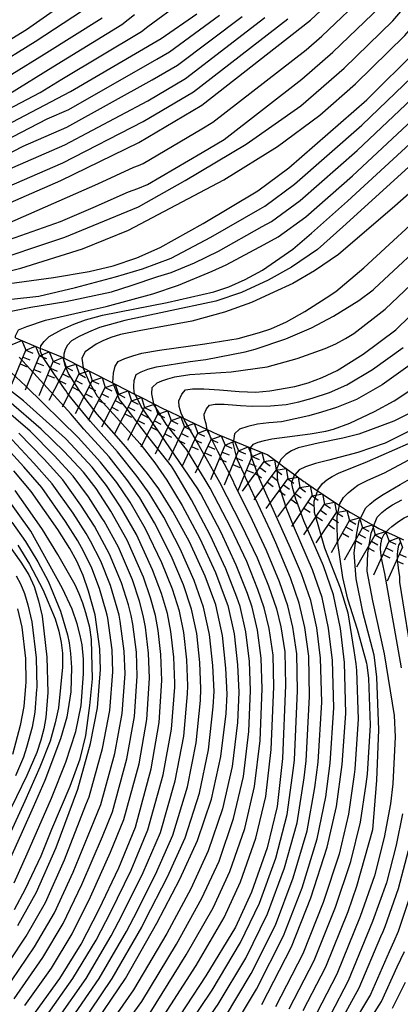
# Model space of a CAD drawing. Extents: x -12000 to -10000, y 82500 to 84000.
# Drawn here: x -11732 to -11667, y 83495 to 83662 of the extents above; entities that cross this region are included whole.
import ezdxf

# ---------------------------------------------------------------- set-up
doc = ezdxf.new("R2010")
doc.units = 0
for name, color, linetype in [('7101000', 2, 'Continuous'), ('7101001', 8, 'Continuous'), ('7102000', 6, 'Continuous'), ('7102001', 8, 'Continuous'), ('7105001', 2, 'Continuous'), ('7106001', 2, 'Continuous'), ('7211111', 8, 'Continuous'), ('7211990', 6, 'Continuous')]:
    doc.layers.add(name, color=color, linetype=linetype)

msp = doc.modelspace()

# ---------------------------------------------------------------- linework, layer by layer
at = {"layer": '7101000', "flags": 128}
for points in [[(-11791.02, 83588.39), (-11791.14, 83588.32), (-11795.34, 83586.27), (-11796.25, 83585.93), (-11796.88, 83585.93), (-11797.16, 83586.27), (-11797.05, 83586.67), (-11796.25, 83588.03), (-11794.95, 83589.75), (-11793.13, 83591.83), (-11788.93, 83595.97), (-11779.6, 83604.12), (-11769.39, 83611.58), (-11755.41, 83620.27), (-11753.65, 83621.36), (-11743.05, 83626.47), (-11724.61, 83634.5), (-11711.34, 83640.96), (-11700.65, 83647.29), (-11682.18, 83661.69), (-11674.42, 83668.97)], [(-11639.28, 83665.3), (-11641.45, 83661.17), (-11644.37, 83656.87), (-11646.37, 83654.33), (-11649.38, 83651.17), (-11653.39, 83647.37), (-11661.17, 83640.73), (-11676.69, 83626.65), (-11680.99, 83622.77), (-11685.37, 83619.77), (-11689.34, 83617.58), (-11693.89, 83615.47), (-11698.26, 83614.01), (-11706.8, 83612.2), (-11713.69, 83610.74), (-11717.99, 83609.53), (-11719.88, 83608.77), (-11721.48, 83608.01), (-11722.78, 83607.26), (-11723.43, 83606.55), (-11723.86, 83605.8), (-11724.07, 83604.99), (-11724.07, 83604.37)], [(-11669.28, 83574.86), (-11668.85, 83575.32), (-11668.34, 83575.76), (-11667.19, 83576.63), (-11666.25, 83577.21), (-11664.08, 83578.19), (-11657.82, 83580.53), (-11652.65, 83583.19), (-11644.54, 83588.05), (-11640.29, 83591.15), (-11637.9, 83593.05), (-11635.4, 83595.39), (-11631.72, 83599.04), (-11617.85, 83615.25), (-11611.42, 83624.22), (-11607.6, 83631.08), (-11604.88, 83636.78), (-11602.61, 83642.76), (-11601.16, 83647.56), (-11599.44, 83655.26), (-11597.89, 83665.72)], [(-11858.89, 83514.75), (-11840.86, 83545.35), (-11834.05, 83557.04), (-11825.63, 83571.52), (-11812.4, 83592.77), (-11803.37, 83605.34), (-11796.81, 83613.75), (-11791.43, 83619.38), (-11786.32, 83624.6), (-11781.02, 83629.22), (-11775.52, 83633.26), (-11763.29, 83640.86), (-11748.82, 83648.84), (-11730.45, 83660.14), (-11724.22, 83664.45)], [(-11854.63, 83496.03), (-11852.86, 83501.03), (-11847.23, 83515.9), (-11843.36, 83524.19), (-11839.37, 83531.35), (-11834.32, 83540.28), (-11825.14, 83555.13), (-11817.03, 83569.33), (-11807.97, 83584.29), (-11801.39, 83593.56), (-11793.38, 83603.59), (-11786.21, 83611.69), (-11783.39, 83614.59), (-11777.97, 83618.86), (-11769.96, 83624.52), (-11754.92, 83632.86), (-11722.92, 83649.57), (-11707.52, 83658.61), (-11701.48, 83662.78)], [(-11754, 83608.27), (-11754.2, 83608.5), (-11753.89, 83609.39), (-11753.44, 83610.24), (-11752.87, 83611.06), (-11751.74, 83611.76), (-11751.62, 83611.81), (-11749.65, 83612.67), (-11746.61, 83613.81), (-11740.35, 83615.52), (-11733.34, 83617.03), (-11725.82, 83618), (-11719.75, 83619.05), (-11715.7, 83619.99), (-11711.69, 83621.35), (-11707.7, 83623.12), (-11700.4, 83627.2), (-11691.09, 83632.72), (-11685.87, 83636.61), (-11672.59, 83648.17), (-11664.03, 83656.64), (-11658.25, 83663.37)], [(-11612.17, 83663.6), (-11613.95, 83657.15), (-11616.63, 83649.86), (-11619.86, 83642.91), (-11623.85, 83635.57), (-11628.24, 83628.65), (-11632.85, 83622.57), (-11650.36, 83603.78), (-11655.86, 83598.71), (-11661.55, 83594.28), (-11665.17, 83592.07), (-11669.45, 83589.93), (-11674.1, 83588.3), (-11679.06, 83587.02), (-11681.33, 83586.43), (-11683, 83585.89), (-11684.09, 83585.4), (-11684.85, 83584.56)], [(-11703.77, 83594.14), (-11704.14, 83595), (-11704.46, 83596.13), (-11704.52, 83597.08), (-11704.05, 83598.21), (-11703.39, 83598.96), (-11702.19, 83599.15), (-11700.28, 83599.15), (-11697.64, 83598.96), (-11694.31, 83598.65), (-11691.45, 83598.58), (-11689.06, 83598.77), (-11684.82, 83599.52), (-11682.56, 83600.15), (-11680.17, 83601.06), (-11677.65, 83602.26), (-11673.22, 83604.99), (-11667.66, 83609.13), (-11660.58, 83616.03)]]:
    msp.add_lwpolyline(points, dxfattribs=at)
at = {"layer": '7101001', "flags": 128}
for points in [[(-11719.64, 83490.1), (-11713.62, 83499.06), (-11708.27, 83508.46), (-11704.38, 83515.92), (-11701.36, 83522.46), (-11699.01, 83529.51), (-11697.38, 83536.72), (-11696.49, 83544.01), (-11696.33, 83547.31), (-11696.55, 83551.73), (-11697.14, 83557.28), (-11698.27, 83562.46), (-11700.06, 83567.32), (-11702.73, 83573.16), (-11705.55, 83578.31), (-11707.93, 83582.18), (-11709.88, 83584.77), (-11713.53, 83589.31), (-11718.4, 83594.85), (-11720.28, 83597.29), (-11721.32, 83598.66), (-11721.49, 83598.92), (-11723.26, 83601.75), (-11723.8, 83602.93), (-11724.07, 83604.02), (-11724.07, 83604.13), (-11724.07, 83604.37)], [(-11728.88, 83493.34), (-11724.77, 83499.03), (-11721.16, 83504.85), (-11718.06, 83510.81), (-11714.74, 83517.82), (-11711.89, 83524.74), (-11709.23, 83534.63), (-11707.9, 83542.5), (-11707.42, 83549.64), (-11707.61, 83554.06), (-11708.05, 83558.14), (-11708.52, 83560.64), (-11709.35, 83563.66), (-11710.55, 83567.19), (-11713.3, 83573.45), (-11716.09, 83578.35), (-11718.56, 83582.19), (-11720.71, 83584.97), (-11724.03, 83588.48), (-11727.92, 83592.27), (-11733.42, 83597.01)], [(-11703.77, 83594.14), (-11703.65, 83593.86), (-11703.58, 83593.69), (-11701.21, 83589.62), (-11701.14, 83589.5), (-11700.86, 83589.01), (-11699.69, 83586.91), (-11697.65, 83583.29), (-11693.88, 83576.01), (-11691.24, 83570.45), (-11689.29, 83565.72), (-11687.94, 83561.81), (-11687.19, 83558.74), (-11686.53, 83554.5), (-11686.43, 83548.85), (-11686.91, 83536.38), (-11687.85, 83528.26), (-11689.55, 83521.2), (-11692.2, 83513.73), (-11694.93, 83507.79), (-11699.94, 83499.48), (-11706.63, 83489.31)], [(-11731.89, 83508.03), (-11728.7, 83513.72), (-11725.41, 83521.26), (-11721.71, 83531.17), (-11719.56, 83538.94), (-11718.37, 83545.01), (-11717.85, 83551.49), (-11717.97, 83555.01), (-11718.76, 83560.75), (-11719.9, 83564.78), (-11720.81, 83567.47), (-11721.87, 83569.9), (-11723.08, 83572.05), (-11725.12, 83575.23), (-11729.61, 83581.71), (-11732.56, 83585.23)], [(-11690.45, 83494.61), (-11685.41, 83504.4), (-11682.1, 83512.74), (-11679.32, 83521.34), (-11677.73, 83528.23), (-11676.8, 83535.37), (-11676.13, 83544.05), (-11676.39, 83552.66), (-11677.06, 83558.48), (-11678.25, 83564.17), (-11679.95, 83569.07), (-11683.28, 83576.75), (-11684.51, 83580), (-11684.63, 83580.4), (-11685.19, 83582.2), (-11685.23, 83582.48), (-11685.31, 83583.06), (-11685.34, 83583.33), (-11685.19, 83583.74), (-11685.07, 83584.05), (-11684.9, 83584.51), (-11684.85, 83584.56)], [(-11669.28, 83574.86), (-11669.64, 83574.45), (-11669.69, 83574.41), (-11670.09, 83573.62), (-11670.22, 83572.98), (-11670.24, 83572.85), (-11670.31, 83572), (-11670.24, 83571.37), (-11670.14, 83570.47), (-11669.97, 83569.62), (-11669.58, 83567.77), (-11666.76, 83551.77)], [(-11666.52, 83527.02), (-11667.6, 83521.69), (-11669.27, 83515.29), (-11671.6, 83508.75), (-11675.76, 83498.66), (-11678.78, 83492.87)]]:
    msp.add_lwpolyline(points, dxfattribs=at)
at = {"layer": '7102000', "flags": 128}
for points in [[(-11764.15, 83606.15), (-11764.47, 83606.25), (-11764.63, 83606.95), (-11764.47, 83607.57), (-11763.44, 83608.65), (-11761.89, 83609.92), (-11759.82, 83611.36), (-11755.08, 83614.08), (-11748.64, 83616.73), (-11737.85, 83620.22), (-11723.89, 83624.87), (-11711.37, 83630.01), (-11703.46, 83634.51), (-11693.12, 83640.65), (-11683.79, 83647.17), (-11676.43, 83653.58), (-11668.19, 83661.57), (-11663.12, 83667.55)], [(-11677.25, 83579.34), (-11677.19, 83579.63), (-11676.53, 83580.69), (-11675.78, 83581.45), (-11674.86, 83582.23), (-11674.14, 83582.77), (-11672.39, 83583.65), (-11669.61, 83584.86), (-11659.75, 83590.11), (-11651.71, 83594.94), (-11649.91, 83596.15), (-11645.31, 83599.91), (-11642.51, 83602.74), (-11634.87, 83610.77), (-11633.87, 83611.7), (-11632.4, 83613.16), (-11624.09, 83623.29), (-11618.87, 83631.03), (-11614.96, 83638.18), (-11611.93, 83644.63), (-11611.02, 83647.02), (-11608.83, 83653.32), (-11607.07, 83660.27), (-11605.84, 83667.75)], [(-11673.68, 83577.19), (-11672.73, 83578.94), (-11672.09, 83579.58), (-11671.12, 83580.34), (-11669.83, 83581.22), (-11666.9, 83582.92), (-11665.32, 83583.8), (-11662.67, 83585.1), (-11657.9, 83586.97), (-11655.8, 83587.89), (-11652.03, 83589.77), (-11649.87, 83591), (-11645.95, 83593.68), (-11640.65, 83598.32), (-11631.2, 83608.42), (-11625.58, 83615.28), (-11619.22, 83624.06), (-11615.89, 83629.66), (-11612.5, 83635.81), (-11609.58, 83642.02), (-11608.22, 83645.6), (-11606.28, 83651.4), (-11604.53, 83658.6), (-11603.19, 83667.07)], [(-11780.87, 83596.62), (-11784.82, 83594.74), (-11785.88, 83594.35), (-11786.55, 83594.24), (-11786.86, 83594.32), (-11786.92, 83594.58), (-11786.92, 83594.88), (-11786.41, 83595.61), (-11783.99, 83598.03), (-11773.01, 83606.47), (-11764.01, 83612.91), (-11757.81, 83616.94), (-11756.89, 83617.41), (-11747.94, 83621.39), (-11737.54, 83625.5), (-11718.32, 83633.9), (-11712.21, 83636.77), (-11711.41, 83637.04), (-11710.61, 83637.39), (-11700.6, 83643.27), (-11698.74, 83644.38), (-11682.92, 83656.67), (-11680.26, 83658.98), (-11672.34, 83666.5)], [(-11757.71, 83607.69), (-11758.12, 83607.88), (-11758.66, 83608.58), (-11758.58, 83608.77), (-11758.13, 83609.62), (-11757.56, 83610.45), (-11756.89, 83611.26), (-11756, 83612.03), (-11754.47, 83612.99), (-11753.01, 83613.76), (-11750.52, 83614.68), (-11747.01, 83615.76), (-11739.81, 83617.49), (-11731.37, 83619.63), (-11720.89, 83622.9), (-11713.11, 83626.05), (-11696.89, 83634.62), (-11687.76, 83640.27), (-11680.59, 83645.58), (-11674.51, 83650.87), (-11666.11, 83659.1), (-11660.68, 83665.46)], [(-11619.64, 83666.07), (-11621.66, 83659.88), (-11624.26, 83653.56), (-11627.71, 83647.22), (-11629.3, 83644.28), (-11634.22, 83637.05), (-11641.73, 83627.76), (-11656.49, 83611.13), (-11658.69, 83609.1), (-11665.22, 83603.19), (-11670, 83599.82), (-11674.37, 83597.32), (-11677.74, 83595.96), (-11680.3, 83595.17), (-11682.47, 83594.52), (-11687.08, 83593.54), (-11689.25, 83593.35), (-11691.16, 83593.13), (-11692.82, 83592.76), (-11694.23, 83592.26), (-11695.07, 83591.5), (-11695.26, 83590.3)], [(-11855.41, 83501.23), (-11849.56, 83515.67), (-11842.86, 83528.42), (-11839.67, 83534.15), (-11835.63, 83541.29), (-11826.92, 83555.51), (-11818.75, 83569.77), (-11808.86, 83585.98), (-11801.79, 83595.92), (-11794.06, 83605.62), (-11787.25, 83613.23), (-11783.98, 83616.59), (-11778.58, 83620.93), (-11771.07, 83626.27), (-11756.59, 83634.46), (-11728.1, 83649.42), (-11724.42, 83651.68), (-11710.86, 83659.78), (-11709.79, 83660.63), (-11704.06, 83664.82)], [(-11774.61, 83601.56), (-11774.86, 83601.61), (-11775.32, 83602.07), (-11775.17, 83602.69), (-11774.51, 83603.41), (-11773.62, 83604.2), (-11772.48, 83605.07), (-11770.05, 83606.56), (-11762.83, 83611.18), (-11750.97, 83617.75), (-11743.21, 83620.85), (-11735.29, 83623.8), (-11724.66, 83627.52), (-11719.11, 83629.9), (-11713.08, 83632.57), (-11711.48, 83633.12), (-11709.88, 83633.82), (-11700.55, 83639.25), (-11696.82, 83641.46), (-11683.65, 83651.66), (-11678.34, 83656.28), (-11670.26, 83664.03)], [(-11748.84, 83609.17), (-11748.95, 83609.31), (-11748.8, 83610.01), (-11748.18, 83611.01), (-11747.39, 83611.53), (-11746.34, 83612.03), (-11745.03, 83612.51), (-11742.3, 83613.18), (-11738.59, 83613.87), (-11732.98, 83614.37), (-11728.34, 83614.83), (-11722.08, 83616.3), (-11715.3, 83618.14), (-11710.71, 83619.52), (-11705.82, 83621.3), (-11699.1, 83624.85), (-11690.74, 83629.69), (-11689.94, 83630.13), (-11684.9, 83633.84), (-11673.41, 83643.87), (-11663.46, 83653.46), (-11657.27, 83660.17), (-11656.47, 83660.93), (-11653.33, 83664.97)], [(-11732.29, 83607.76), (-11732.28, 83608.13), (-11731.78, 83609.13), (-11730.37, 83609.72), (-11727.17, 83610.79), (-11720.98, 83612.2), (-11716.91, 83613.08), (-11708.93, 83615.25), (-11704.57, 83616.7), (-11698.85, 83619.1), (-11696.49, 83620.16), (-11690.04, 83623.64), (-11687.66, 83624.95), (-11682.94, 83628.3), (-11675.05, 83635.26), (-11662.32, 83647.09), (-11655.33, 83653.77), (-11652.92, 83656.05), (-11649.85, 83659.65), (-11648.65, 83661.18), (-11645.91, 83665.28)], [(-11636.78, 83664.58), (-11639.03, 83660.14), (-11642.08, 83655.52), (-11643.68, 83653.48), (-11647.14, 83649.46), (-11652.24, 83644.14), (-11656.35, 83640.25), (-11667.82, 83630.12), (-11677.41, 83621.94), (-11681.48, 83619.17), (-11685.14, 83617.03), (-11688.4, 83615.51), (-11692.16, 83613.77), (-11696.8, 83612.14), (-11702.34, 83610.62), (-11711.29, 83608.98), (-11714.46, 83608.36), (-11716.08, 83607.85), (-11717.46, 83607.3), (-11718.59, 83606.7), (-11720.47, 83605.43), (-11721, 83604.36), (-11720.81, 83602.71)], [(-11614.66, 83664.43), (-11616.52, 83658.06), (-11619.18, 83651.1), (-11622.48, 83644.35), (-11625.13, 83639.47), (-11627.03, 83635.38), (-11628.59, 83632.75), (-11634.09, 83625.1), (-11640.25, 83617.97), (-11652.82, 83604.39), (-11659.64, 83598.65), (-11662.48, 83596.68), (-11665.27, 83595.01), (-11668.01, 83593.65), (-11673.96, 83591.46), (-11676.65, 83590.78), (-11680.84, 83589.91), (-11684.28, 83589.14), (-11685.4, 83588.63), (-11686.38, 83587.96), (-11687.23, 83587.12), (-11687.49, 83586.49)], [(-11860.52, 83501.63), (-11854.23, 83515.21), (-11841.86, 83536.89), (-11840.27, 83539.75), (-11838.24, 83543.32), (-11830.48, 83556.27), (-11822.19, 83570.65), (-11810.63, 83589.37), (-11802.58, 83600.63), (-11795.44, 83609.69), (-11789.34, 83616.31), (-11785.15, 83620.59), (-11779.8, 83625.08), (-11773.3, 83629.76), (-11759.94, 83637.66), (-11738.46, 83649.13), (-11727.44, 83655.91), (-11717.54, 83662.12)], [(-11857.97, 83501.43), (-11851.89, 83515.44), (-11842.36, 83532.66), (-11839.97, 83536.95), (-11836.94, 83542.31), (-11828.7, 83555.89), (-11820.47, 83570.21), (-11809.74, 83587.68), (-11802.19, 83598.27), (-11794.75, 83607.65), (-11788.3, 83614.77), (-11784.56, 83618.59), (-11779.19, 83623.01), (-11772.18, 83628.01), (-11758.27, 83636.06), (-11733.28, 83649.28), (-11725.93, 83653.8), (-11714.2, 83660.95), (-11712.06, 83662.66)], [(-11720.88, 83663.29), (-11728.94, 83658.03), (-11743.64, 83648.99), (-11761.62, 83639.26), (-11774.41, 83631.51), (-11780.41, 83627.15), (-11785.74, 83622.59), (-11790.38, 83617.85), (-11796.12, 83611.72), (-11802.98, 83602.99), (-11811.51, 83591.07), (-11823.91, 83571.08), (-11832.27, 83556.66), (-11839.55, 83544.34), (-11840.56, 83542.55), (-11841.36, 83541.12), (-11856.56, 83514.98)], [(-11803.25, 83578.39), (-11803.98, 83578.6), (-11804.45, 83579.19), (-11804.62, 83580.12), (-11804.35, 83581.13), (-11802.87, 83583.73), (-11800.19, 83587.93), (-11799.24, 83589.16), (-11798.31, 83590.24), (-11794.32, 83595.29), (-11793.23, 83596.54), (-11790.71, 83599.02), (-11782.25, 83607.15), (-11774.99, 83612.78), (-11772.82, 83614.49), (-11761.23, 83621.97), (-11754.16, 83625.96), (-11735, 83635.71), (-11723.93, 83640.53), (-11709.81, 83648.02), (-11703.4, 83651.82), (-11689.9, 83662.13)], [(-11754.67, 83630.56), (-11726.94, 83644.95), (-11723.25, 83646.56), (-11708.29, 83655.08), (-11706.15, 83656.35), (-11697.62, 83662.56)], [(-11754.41, 83628.26), (-11730.97, 83640.33), (-11723.59, 83643.54), (-11709.05, 83651.55), (-11704.77, 83654.08), (-11693.76, 83662.35)], [(-11739.93, 83609.52), (-11739.76, 83609.91), (-11739.32, 83610.38), (-11738.34, 83610.82), (-11736.56, 83611.49), (-11735.29, 83611.84), (-11729.7, 83612.97), (-11723.75, 83613.93), (-11715.98, 83615.62), (-11712.61, 83616.64), (-11708.09, 83618.2), (-11705.86, 83618.88), (-11701.88, 83620.49), (-11697.79, 83622.51), (-11690.39, 83626.66), (-11688.8, 83627.54), (-11683.92, 83631.07), (-11674.23, 83639.56), (-11662.89, 83650.27), (-11656.3, 83656.97), (-11654.7, 83658.49), (-11651.59, 83662.31)], [(-11728.03, 83606), (-11728.01, 83606.42), (-11727.44, 83607.17), (-11726.58, 83608.03), (-11724.42, 83609.21), (-11722.36, 83610.13), (-11720.4, 83610.85), (-11718.54, 83611.37), (-11717.49, 83611.66), (-11706.51, 83613.76), (-11698.6, 83615.57), (-11696.06, 83616.46), (-11693.28, 83617.69), (-11690.29, 83619.25), (-11685.18, 83622.83), (-11681.97, 83625.53), (-11675.87, 83630.96), (-11661.75, 83643.91), (-11654.36, 83650.57), (-11651.15, 83653.61), (-11648.11, 83656.99), (-11646.51, 83659.02), (-11643.68, 83663.22)], [(-11708.78, 83596.57), (-11709.13, 83598.29), (-11709.05, 83599.33), (-11708.24, 83600.14), (-11707.45, 83600.51), (-11706.43, 83600.84), (-11705.2, 83601.16), (-11702.68, 83601.55), (-11695.65, 83601.99), (-11689.5, 83602.88), (-11684.44, 83604.3), (-11679.68, 83605.97), (-11677.83, 83606.79), (-11676.19, 83607.65), (-11674.78, 83608.54), (-11669.47, 83612.64), (-11660.7, 83620.97), (-11648.8, 83634.44), (-11640.45, 83644.35), (-11635.62, 83650.94), (-11635.22, 83651.44), (-11631.77, 83657.05), (-11629.29, 83662.42)], [(-11739.03, 83631.09), (-11724.27, 83637.51), (-11710.57, 83644.49), (-11702.02, 83649.56), (-11686.04, 83661.91)], [(-11680.96, 83581.84), (-11680.91, 83582), (-11680.15, 83583.06), (-11679.38, 83583.68), (-11678.47, 83584.26), (-11677.42, 83584.8), (-11672.5, 83586.77), (-11663.17, 83590.87), (-11657.41, 83594.27), (-11652.89, 83597.55), (-11649.19, 83600.63), (-11648.34, 83601.25), (-11633.86, 83616.67), (-11633.36, 83617.14), (-11632.62, 83617.87), (-11626.16, 83625.97), (-11621.36, 83633.3), (-11617.41, 83640.55), (-11614.28, 83647.25), (-11613.83, 83648.44), (-11611.39, 83655.24), (-11609.62, 83661.93)], [(-11715.68, 83600.09), (-11715.73, 83600.23), (-11715.63, 83601.81), (-11715.33, 83602.99), (-11714.84, 83603.78), (-11713.72, 83604.27), (-11712.38, 83604.74), (-11710.82, 83605.16), (-11707.8, 83605.71), (-11700.1, 83606.74), (-11694.46, 83607.68), (-11690.82, 83608.67), (-11688.92, 83609.33), (-11686.25, 83610.52), (-11683.11, 83612.27), (-11679.51, 83614.59), (-11677.88, 83615.65), (-11673.08, 83619.65), (-11660.94, 83630.85)], [(-11711.93, 83598.18), (-11712.1, 83598.52), (-11712.2, 83599.55), (-11712.1, 83600.56), (-11711.8, 83601.55), (-11710.96, 83602.04), (-11709.8, 83602.49), (-11708.32, 83602.88), (-11702.62, 83603.77), (-11699.93, 83604.12), (-11693.27, 83605.42), (-11691.55, 83605.85), (-11686.35, 83607.63), (-11682, 83609.49), (-11678.24, 83611.44), (-11673.93, 83614.13), (-11671.53, 83615.94), (-11671.27, 83616.14), (-11660.82, 83625.91)], [(-11699.72, 83592.24), (-11699.91, 83593.18), (-11700.17, 83594.09), (-11700.22, 83594.84), (-11699.84, 83595.74), (-11699.31, 83596.35), (-11698.36, 83596.5), (-11696.82, 83596.5), (-11694.71, 83596.35), (-11694.06, 83596.28), (-11692.1, 83596.17), (-11688.96, 83596.25), (-11686.3, 83596.49), (-11684.12, 83596.91), (-11681.86, 83597.53), (-11678.96, 83598.51), (-11676.01, 83599.79), (-11671.61, 83602.4), (-11666.44, 83606.16)], [(-11692.37, 83589.11), (-11692.37, 83589.14), (-11691.87, 83589.73), (-11691.04, 83590.07), (-11689.99, 83590.38), (-11688.72, 83590.66), (-11686.13, 83590.99), (-11682.2, 83591.5), (-11679.56, 83591.94), (-11678.23, 83592.3), (-11675.5, 83593.3), (-11671.27, 83595.27), (-11667.92, 83597.08), (-11665.44, 83598.73)], [(-11671.39, 83575.91), (-11670.82, 83577.34), (-11670.03, 83578.13), (-11669.17, 83578.83), (-11668.23, 83579.44), (-11666.62, 83580.3)]]:
    msp.add_lwpolyline(points, dxfattribs=at)
at = {"layer": '7102001', "flags": 128}
for points in [[(-11721.49, 83490.75), (-11715.85, 83499.06), (-11710.85, 83507.74), (-11710.23, 83508.93), (-11706.45, 83516.3), (-11703.47, 83522.91), (-11701.05, 83530.53), (-11699.49, 83537.88), (-11698.68, 83545.14), (-11698.55, 83547.78), (-11698.76, 83552.2), (-11699.32, 83557.45), (-11700.32, 83562.1), (-11701.92, 83566.59), (-11704.3, 83571.97), (-11707.1, 83577.33), (-11709.56, 83581.41), (-11711.61, 83584.25), (-11714.96, 83588.44), (-11719.53, 83593.57), (-11722.64, 83597.38), (-11723.49, 83598.47), (-11723.75, 83598.84), (-11723.94, 83599.11), (-11725.48, 83601.34), (-11725.64, 83601.57), (-11727.72, 83604.59), (-11728.05, 83605.49), (-11728.03, 83605.94), (-11728.03, 83606)], [(-11723.34, 83491.4), (-11718.08, 83499.05), (-11713.43, 83507.02), (-11712.19, 83509.4), (-11708.52, 83516.68), (-11705.57, 83523.37), (-11703.09, 83531.56), (-11701.59, 83539.03), (-11700.86, 83546.26), (-11700.77, 83548.24), (-11700.97, 83552.66), (-11701.5, 83557.62), (-11702.37, 83561.73), (-11703.77, 83565.86), (-11705.86, 83570.77), (-11708.65, 83576.36), (-11711.19, 83580.65), (-11713.35, 83583.74), (-11716.4, 83587.57), (-11720.66, 83592.3), (-11722.89, 83594.87), (-11728.63, 83601.19), (-11729.8, 83602.48), (-11731.65, 83604.52)], [(-11725.19, 83492.04), (-11720.31, 83499.04), (-11716.01, 83506.3), (-11714.14, 83509.87), (-11710.59, 83517.06), (-11707.68, 83523.83), (-11705.14, 83532.58), (-11703.69, 83540.19), (-11703.05, 83547.39), (-11702.98, 83548.71), (-11703.18, 83553.13), (-11703.69, 83557.8), (-11704.42, 83561.37), (-11705.63, 83565.12), (-11707.42, 83569.58), (-11710.2, 83575.39), (-11712.83, 83579.88), (-11715.09, 83583.22), (-11717.84, 83586.71), (-11721.62, 83590.85), (-11730.53, 83599.6), (-11733.94, 83602.74)], [(-11720.81, 83602.71), (-11720.8, 83602.62), (-11720.64, 83602.25), (-11719.8, 83600.28), (-11719.61, 83599.95), (-11718.39, 83597.86), (-11717.39, 83596.77), (-11715.68, 83594.9), (-11715.58, 83594.78), (-11711.19, 83589.86), (-11708.62, 83586.55), (-11706.57, 83583.64), (-11703.97, 83579.3), (-11700.96, 83573.73), (-11698.29, 83567.95), (-11696.48, 83563.11), (-11696.21, 83562.33), (-11695.15, 83557.57), (-11694.54, 83552.28), (-11694.35, 83547.62), (-11694.58, 83542.49), (-11695.48, 83535.03), (-11697.12, 83527.85), (-11699.53, 83520.71), (-11702.49, 83514.29), (-11706.6, 83506.67), (-11712.23, 83497.11), (-11719.08, 83487.3)], [(-11727.03, 83492.69), (-11722.54, 83499.04), (-11718.58, 83505.57), (-11716.1, 83510.34), (-11712.66, 83517.44), (-11709.78, 83524.28), (-11707.18, 83533.61), (-11705.79, 83541.34), (-11705.24, 83548.51), (-11705.2, 83549.17), (-11705.4, 83553.59), (-11705.87, 83557.97), (-11706.47, 83561), (-11707.49, 83564.39), (-11708.99, 83568.39), (-11711.75, 83574.42), (-11714.46, 83579.12), (-11716.83, 83582.71), (-11719.27, 83585.84), (-11722.91, 83589.75), (-11723.82, 83590.69), (-11730.93, 83597.1), (-11734.49, 83599.89)], [(-11718.51, 83484.51), (-11710.83, 83495.16), (-11704.94, 83504.87), (-11700.6, 83512.67), (-11697.69, 83518.97), (-11695.22, 83526.18), (-11693.57, 83533.34), (-11692.66, 83540.96), (-11692.37, 83547.92), (-11692.54, 83552.84), (-11693.16, 83557.86), (-11694.14, 83562.2), (-11694.68, 83563.76), (-11696.53, 83568.57), (-11699.19, 83574.3), (-11702.39, 83580.3), (-11705.21, 83585.11), (-11705.79, 83585.98), (-11709.4, 83590.61), (-11711.14, 83592.83), (-11712.72, 83594.88), (-11713.28, 83595.61), (-11714.62, 83597.34), (-11715.62, 83599.94), (-11715.68, 83600.09)], [(-11709.43, 83493.21), (-11703.27, 83503.07), (-11698.71, 83511.04), (-11695.86, 83517.22), (-11693.33, 83524.52), (-11691.67, 83531.64), (-11690.74, 83539.44), (-11690.39, 83548.23), (-11690.53, 83553.39), (-11691.17, 83558.15), (-11692.07, 83562.07), (-11692.88, 83564.42), (-11694.77, 83569.2), (-11697.42, 83574.87), (-11700.81, 83581.3), (-11701.32, 83582.18), (-11707.65, 83591.41), (-11708.57, 83592.75), (-11709.22, 83593.69), (-11710.91, 83596.15), (-11711.79, 83597.9), (-11711.93, 83598.18)], [(-11730.69, 83494.47), (-11726.2, 83500.83), (-11722.67, 83506.62), (-11719.53, 83512.9), (-11716.13, 83520.49), (-11713.86, 83526.03), (-11711.29, 83535.49), (-11709.99, 83543), (-11709.51, 83550.01), (-11709.68, 83554.25), (-11710.19, 83558.66), (-11710.57, 83560.66), (-11711.23, 83563.07), (-11712.42, 83566.71), (-11714.8, 83572.25), (-11717.25, 83576.66), (-11717.49, 83577.09), (-11719.87, 83580.8), (-11722.49, 83584.32), (-11725.74, 83587.83), (-11729.82, 83591.93), (-11734.66, 83596.11)], [(-11708.03, 83491.26), (-11701.6, 83501.28), (-11696.82, 83509.42), (-11694.03, 83515.47), (-11691.44, 83522.86), (-11689.76, 83529.95), (-11688.82, 83537.91), (-11688.41, 83548.54), (-11688.53, 83553.94), (-11689.18, 83558.44), (-11690.01, 83561.94), (-11691.09, 83565.07), (-11693, 83569.82), (-11695.65, 83575.44), (-11699.23, 83582.29), (-11700.04, 83583.71), (-11703.2, 83588.75), (-11704.96, 83590.95), (-11705.23, 83591.29), (-11706.68, 83593.11), (-11708.46, 83595.97), (-11708.76, 83596.44), (-11708.78, 83596.57)], [(-11705.29, 83487.55), (-11698.89, 83497.08), (-11694.03, 83505.16), (-11690.84, 83511.86), (-11688.06, 83519.5), (-11686.15, 83526.88), (-11685.07, 83534.75), (-11684.89, 83536.18), (-11684.37, 83547.89), (-11684.5, 83554.13), (-11685.16, 83558.68), (-11686, 83562.28), (-11687.42, 83566.39), (-11689.65, 83571.71), (-11692.01, 83576.81), (-11695.16, 83583.07), (-11695.19, 83583.3), (-11696.27, 83585.38), (-11697.28, 83587.32), (-11697.89, 83588.51), (-11699.66, 83591.99), (-11699.68, 83592.03), (-11699.72, 83592.24)], [(-11736.11, 83497.86), (-11730.47, 83506.23), (-11727.2, 83511.94), (-11723.94, 83519.17), (-11720.32, 83528.5), (-11719.75, 83529.88), (-11717.49, 83538.08), (-11716.27, 83544.51), (-11715.77, 83551.12), (-11715.89, 83554.82), (-11716.62, 83560.23), (-11716.71, 83560.73), (-11716.88, 83561.33), (-11718.03, 83565.26), (-11719.3, 83568.67), (-11720.71, 83571.59), (-11721.68, 83573.31), (-11723.81, 83576.62), (-11727.83, 83582.37), (-11730.85, 83585.88), (-11735.5, 83590.92)], [(-11734.3, 83496.73), (-11729.04, 83504.43), (-11725.69, 83510.17), (-11722.47, 83517.08), (-11718.92, 83525.83), (-11717.78, 83528.6), (-11715.42, 83537.22), (-11714.18, 83544), (-11713.68, 83550.75), (-11713.82, 83554.63), (-11714.48, 83559.71), (-11714.66, 83560.71), (-11715, 83561.91), (-11716.16, 83565.74), (-11717.8, 83569.86), (-11719.56, 83573.28), (-11720.28, 83574.57), (-11722.5, 83578.01), (-11726.05, 83583.02), (-11729.15, 83586.53), (-11733.61, 83591.26)], [(-11732.5, 83495.6), (-11727.62, 83502.63), (-11724.18, 83508.4), (-11721, 83514.99), (-11717.53, 83523.16), (-11715.82, 83527.31), (-11713.36, 83536.36), (-11712.08, 83543.5), (-11711.59, 83550.38), (-11711.75, 83554.44), (-11712.34, 83559.18), (-11712.61, 83560.68), (-11713.11, 83562.49), (-11714.29, 83566.23), (-11716.3, 83571.06), (-11718.4, 83574.97), (-11718.89, 83575.83), (-11721.19, 83579.41), (-11724.27, 83583.67), (-11727.44, 83587.18), (-11731.71, 83591.6)], [(-11703.96, 83485.79), (-11697.84, 83494.69), (-11693.14, 83502.52), (-11689.48, 83510), (-11686.57, 83517.81), (-11684.44, 83525.49), (-11683.24, 83533.12), (-11682.87, 83535.98), (-11682.31, 83546.93), (-11682.47, 83553.76), (-11683.13, 83558.63), (-11684.06, 83562.76), (-11685.56, 83567.06), (-11688.06, 83572.97), (-11688.98, 83575.03), (-11693.19, 83584.08), (-11693.45, 83584.62), (-11694.65, 83587.2), (-11695.32, 83589.9), (-11695.28, 83590.18), (-11695.26, 83590.3)], [(-11696.8, 83492.29), (-11692.24, 83499.88), (-11688.13, 83508.13), (-11685.08, 83516.12), (-11682.73, 83524.11), (-11681.4, 83531.49), (-11680.85, 83535.78), (-11680.25, 83545.97), (-11680.45, 83553.39), (-11681.11, 83558.58), (-11682.12, 83563.23), (-11683.69, 83567.73), (-11685.54, 83572.06), (-11689.76, 83581.4), (-11690.85, 83583.83), (-11691.87, 83586.62), (-11692.2, 83587.54), (-11692.32, 83588.6), (-11692.37, 83589.11)], [(-11695.75, 83489.89), (-11691.34, 83497.25), (-11686.77, 83506.27), (-11683.59, 83514.43), (-11681.03, 83522.73), (-11679.57, 83529.86), (-11678.83, 83535.57), (-11678.19, 83545.01), (-11678.42, 83553.02), (-11679.08, 83558.53), (-11680.19, 83563.7), (-11681.82, 83568.4), (-11684.87, 83575.49), (-11686.23, 83578.84), (-11687.73, 83583.41), (-11687.77, 83584.34), (-11687.82, 83585.68), (-11687.56, 83586.32), (-11687.49, 83586.49)], [(-11732.48, 83510.78), (-11730.62, 83514.26), (-11727.94, 83519.89), (-11726.14, 83524.42), (-11723.03, 83531.71), (-11721.3, 83536.34), (-11720.35, 83540.29), (-11719.64, 83545.36), (-11719.23, 83549.92), (-11719.3, 83554.27), (-11719.4, 83556.57), (-11719.67, 83558.63), (-11720.35, 83561.13), (-11720.84, 83562.77), (-11721.45, 83564.35), (-11722.18, 83565.88), (-11723.73, 83568.62), (-11725.09, 83571.02), (-11727.73, 83575.23), (-11730.17, 83578.82), (-11732.34, 83581.89)], [(-11680.96, 83581.84), (-11681.13, 83581.34), (-11681.59, 83580.03), (-11681.58, 83579.91), (-11681.51, 83578.21), (-11681.51, 83578.19), (-11680.91, 83576.11), (-11679.77, 83572.14), (-11677.12, 83565.33), (-11675.83, 83561.09), (-11674.78, 83554.71), (-11674.47, 83552.48), (-11674.32, 83551.3), (-11674.05, 83543.05), (-11674.65, 83534.56), (-11674.75, 83533.7), (-11675.71, 83526.92), (-11677.31, 83520.13), (-11680, 83511.94), (-11683.48, 83503.25), (-11688.11, 83494.26)], [(-11732.51, 83515.29), (-11730.3, 83520.19), (-11726.15, 83529.68), (-11723.73, 83535.74), (-11722.06, 83540.98), (-11721.13, 83545.39), (-11720.72, 83550.76), (-11720.76, 83553.24), (-11720.99, 83555.67), (-11721.28, 83557.25), (-11721.83, 83559.26), (-11722.64, 83561.71), (-11724.29, 83565.25), (-11729.71, 83574.99), (-11733.97, 83580.99)], [(-11685.78, 83493.91), (-11681.55, 83502.11), (-11677.9, 83511.15), (-11675.3, 83518.92), (-11673.68, 83525.61), (-11672.69, 83532.03), (-11672.49, 83533.74), (-11671.96, 83542.05), (-11672.25, 83549.95), (-11672.54, 83552.3), (-11672.57, 83552.5), (-11674.16, 83558.27), (-11675.82, 83563.42), (-11676.66, 83567.13), (-11677.57, 83573.35), (-11677.58, 83573.89), (-11677.61, 83575.57), (-11677.64, 83577.24), (-11677.64, 83577.44), (-11677.36, 83578.81), (-11677.25, 83579.34)], [(-11673.68, 83577.19), (-11673.9, 83576.78), (-11673.92, 83576.7), (-11674.36, 83574.62), (-11674.52, 83573.45), (-11674.7, 83572.13), (-11674.82, 83571.27), (-11674.43, 83566.89), (-11673.32, 83561.27), (-11671.42, 83553.97), (-11670.95, 83550.22), (-11670.6, 83541.28), (-11670.95, 83532.72), (-11671.65, 83524.28), (-11674.33, 83514.66), (-11675.8, 83510.35), (-11679.62, 83500.96), (-11683.45, 83493.57)], [(-11671.39, 83575.91), (-11671.42, 83575.85), (-11671.92, 83574.6), (-11672.47, 83571.32), (-11672.56, 83568.21), (-11671.64, 83563.17), (-11669.63, 83554.13), (-11667.95, 83543.69), (-11667.8, 83540.05), (-11668.18, 83532.1), (-11668.58, 83528.69), (-11669.63, 83523), (-11671.28, 83516.5), (-11673.7, 83509.55), (-11677.69, 83499.81), (-11681.11, 83493.22)], [(-11664.64, 83551.97), (-11667, 83566.34), (-11666.99, 83566.84), (-11666.96, 83567.2), (-11667.15, 83568.31), (-11667.21, 83568.67), (-11667.23, 83568.79), (-11667.37, 83570.04), (-11667.38, 83570.95), (-11667.33, 83571.63), (-11667.15, 83572.57), (-11666.88, 83573.04)], [(-11677.09, 83491.72), (-11673.87, 83497.49), (-11670.2, 83506.18), (-11669.79, 83507.05), (-11669.45, 83507.89), (-11667.21, 83514.3), (-11665.53, 83520.75)], [(-11665.15, 83513.31), (-11667.29, 83507.02), (-11667.98, 83505.35), (-11668.8, 83503.6), (-11671.99, 83496.33), (-11675.4, 83490.57)], [(-11673.71, 83489.42), (-11670.11, 83495.16), (-11667.41, 83501.03), (-11666.18, 83503.65)], [(-11668.22, 83494), (-11666.01, 83498.45)]]:
    msp.add_lwpolyline(points, dxfattribs=at)
at = {"layer": '7105001', "flags": 128}
msp.add_lwpolyline([(-11733.9, 83573.19), (-11731.39, 83569.73), (-11730.01, 83567.54), (-11729.14, 83565.6), (-11728.39, 83563.16), (-11727.76, 83560.54), (-11726.95, 83553.58), (-11726.82, 83547.58), (-11727.13, 83543.33), (-11727.47, 83541.45), (-11727.98, 83539.48), (-11728.66, 83537.42), (-11730.35, 83533.48), (-11733.88, 83526.29)], dxfattribs=at)
at = {"layer": '7106001', "flags": 128}
for points in [[(-11732.9, 83576.52), (-11730.59, 83573.23), (-11728.48, 83569.75), (-11726.74, 83566.46), (-11724.62, 83561.4), (-11723.44, 83557.36), (-11723.15, 83556.03), (-11722.92, 83554.19), (-11722.75, 83551.83), (-11722.88, 83547.72), (-11723.56, 83543.42), (-11724.62, 83539.75), (-11727.3, 83532.65), (-11729.29, 83528.15), (-11731.16, 83523.93), (-11735.76, 83513.88)], [(-11731.89, 83572.62), (-11729.91, 83569.36), (-11727.66, 83565.07), (-11725.55, 83560.1), (-11724.92, 83558.02), (-11724.51, 83556.08), (-11724.3, 83554.25), (-11724.3, 83551.89), (-11724.99, 83544.97), (-11725.55, 83542.42), (-11726.42, 83539.32), (-11728.14, 83534.9), (-11730.71, 83529.17), (-11735.32, 83519.26)], [(-11732.16, 83567.38), (-11731.45, 83566.01), (-11730.78, 83564.42), (-11730.18, 83562.47), (-11729.49, 83559.61), (-11728.77, 83553.48), (-11728.67, 83548.46), (-11728.7, 83548.12), (-11729.02, 83544.27), (-11729.48, 83541.72), (-11730.4, 83538.28), (-11730.95, 83536.63), (-11732.3, 83533.47)], [(-11731.97, 83561.77), (-11731.21, 83558.68), (-11730.59, 83553.37), (-11730.52, 83549.34), (-11730.58, 83548.67), (-11730.9, 83545.2), (-11731.49, 83541.99), (-11732.82, 83537.07)]]:
    msp.add_lwpolyline(points, dxfattribs=at)
at = {"layer": '7211111', "flags": 128}
for points in [[(-11732.29, 83607.76), (-11728.03, 83606), (-11727.81, 83605.91), (-11724.07, 83604.37), (-11724.05, 83604.36), (-11720.81, 83602.71), (-11719.38, 83601.98), (-11715.68, 83600.09), (-11715.22, 83599.86), (-11711.93, 83598.18), (-11711.1, 83597.76), (-11708.78, 83596.57), (-11707.12, 83595.73), (-11706.91, 83595.62), (-11706.88, 83595.6), (-11703.77, 83594.14), (-11702.94, 83593.75)], [(-11702.94, 83593.75), (-11699.72, 83592.24), (-11698.99, 83591.89), (-11698.78, 83591.79), (-11698.05, 83591.45), (-11695.26, 83590.3), (-11694.84, 83590.13), (-11692.37, 83589.11), (-11689.43, 83587.9), (-11687.49, 83586.49), (-11686.93, 83586.08), (-11684.85, 83584.56), (-11683.27, 83583.41), (-11683.15, 83583.32), (-11683.01, 83583.22), (-11680.96, 83581.84), (-11679.35, 83580.75), (-11677.25, 83579.34), (-11676.05, 83578.53), (-11675.82, 83578.4), (-11675.38, 83578.15), (-11673.68, 83577.19), (-11671.85, 83576.17), (-11671.63, 83576.04), (-11671.39, 83575.91), (-11670.55, 83575.43), (-11669.28, 83574.86), (-11667.88, 83574.22), (-11666.33, 83573.51)]]:
    msp.add_lwpolyline(points, dxfattribs=at)
at = {"layer": '7211990', "flags": 128}
for points in [[(-11732.84, 83606.63), (-11731.2, 83607.31)], [(-11731.2, 83607.31), (-11730.52, 83605.68)], [(-11732.91, 83599.9), (-11730.52, 83605.68)], [(-11730.52, 83605.68), (-11728.89, 83606.36)], [(-11730.52, 83605.68), (-11729.37, 83605.2)], [(-11728.89, 83606.36), (-11728.21, 83604.72)], [(-11728.21, 83604.72), (-11726.58, 83605.4)], [(-11726.58, 83605.4), (-11725.9, 83603.77)], [(-11731, 83604.52), (-11729.84, 83604.04)], [(-11730.59, 83598.94), (-11728.21, 83604.72)], [(-11728.69, 83603.57), (-11727.53, 83603.09)], [(-11728.28, 83597.99), (-11725.9, 83603.77)], [(-11728.21, 83604.72), (-11727.05, 83604.25)], [(-11725.9, 83603.77), (-11724.27, 83604.45)], [(-11725.9, 83603.77), (-11724.74, 83603.3)], [(-11724.27, 83604.45), (-11723.71, 83602.79)], [(-11731.48, 83603.37), (-11730.32, 83602.89)], [(-11729.16, 83602.41), (-11728.01, 83601.94)], [(-11726.55, 83597.22), (-11723.71, 83602.79)], [(-11726.37, 83602.62), (-11725.22, 83602.14)], [(-11723.71, 83602.79), (-11722.03, 83603.33)], [(-11723.71, 83602.79), (-11722.6, 83602.22)], [(-11722.03, 83603.33), (-11721.49, 83601.65)], [(-11721.49, 83601.65), (-11719.8, 83602.2)], [(-11719.8, 83602.2), (-11719.26, 83600.51)], [(-11726.85, 83601.46), (-11725.69, 83600.98)], [(-11724.85, 83600.56), (-11723.73, 83599.99)], [(-11724.32, 83596.08), (-11721.49, 83601.65)], [(-11724.28, 83601.67), (-11723.17, 83601.1)], [(-11722.1, 83594.95), (-11719.26, 83600.51)], [(-11722.05, 83600.54), (-11720.94, 83599.97)], [(-11721.49, 83601.65), (-11720.37, 83601.08)], [(-11719.26, 83600.51), (-11717.58, 83601.06)], [(-11719.26, 83600.51), (-11718.15, 83599.95)], [(-11717.58, 83601.06), (-11717.03, 83599.38)], [(-11722.62, 83599.42), (-11721.51, 83598.86)], [(-11719.88, 83593.81), (-11717.03, 83599.38)], [(-11719.83, 83599.4), (-11718.72, 83598.83)], [(-11717.03, 83599.38), (-11715.35, 83599.93)], [(-11717.03, 83599.38), (-11715.92, 83598.81)], [(-11715.35, 83599.93), (-11714.8, 83598.24)], [(-11714.8, 83598.24), (-11713.12, 83598.79)], [(-11713.12, 83598.79), (-11712.58, 83597.11)], [(-11720.4, 83598.29), (-11719.28, 83597.72)], [(-11718.17, 83597.15), (-11717.06, 83596.58)], [(-11717.65, 83592.68), (-11714.8, 83598.24)], [(-11717.6, 83598.26), (-11716.49, 83597.7)], [(-11715.42, 83591.54), (-11712.58, 83597.11)], [(-11715.37, 83597.13), (-11714.26, 83596.56)], [(-11714.8, 83598.24), (-11713.69, 83597.68)], [(-11712.58, 83597.11), (-11710.9, 83597.66)], [(-11712.58, 83597.11), (-11711.47, 83596.54)], [(-11710.9, 83597.66), (-11710.35, 83595.97)], [(-11715.94, 83596.02), (-11714.83, 83595.45)], [(-11713.21, 83590.41), (-11710.35, 83595.97)], [(-11713.15, 83595.99), (-11712.03, 83595.43)], [(-11710.35, 83595.97), (-11708.67, 83596.51)], [(-11710.35, 83595.97), (-11709.24, 83595.4)], [(-11708.67, 83596.51), (-11708.12, 83594.83)], [(-11708.12, 83594.83), (-11706.44, 83595.39)], [(-11706.44, 83595.39), (-11705.84, 83593.73)], [(-11713.72, 83594.88), (-11712.6, 83594.31)], [(-11711.49, 83593.75), (-11710.38, 83593.18)], [(-11710.94, 83589.26), (-11708.12, 83594.83)], [(-11710.92, 83594.86), (-11709.81, 83594.29)], [(-11708.68, 83593.72), (-11707.57, 83593.16)], [(-11708.49, 83588.07), (-11705.84, 83593.73)], [(-11708.12, 83594.83), (-11707, 83594.27)], [(-11705.84, 83593.73), (-11704.17, 83594.33)], [(-11705.84, 83593.73), (-11704.71, 83593.2)], [(-11704.17, 83594.33), (-11703.57, 83592.67)], [(-11709.25, 83592.6), (-11708.13, 83592.04)], [(-11706.37, 83592.6), (-11705.24, 83592.07)], [(-11706.23, 83587.01), (-11703.57, 83592.67)], [(-11703.57, 83592.67), (-11701.91, 83593.27)], [(-11703.57, 83592.67), (-11702.44, 83592.14)], [(-11701.91, 83593.27), (-11701.31, 83591.61)], [(-11701.31, 83591.61), (-11699.65, 83592.21)], [(-11699.65, 83592.21), (-11699.05, 83590.54)], [(-11706.9, 83591.47), (-11705.77, 83590.94)], [(-11704.64, 83590.4), (-11703.51, 83589.87)], [(-11704.11, 83591.54), (-11702.97, 83591)], [(-11703.96, 83585.95), (-11701.31, 83591.61)], [(-11701.84, 83590.47), (-11700.71, 83589.94)], [(-11701.69, 83584.87), (-11699.05, 83590.54)], [(-11701.31, 83591.61), (-11700.18, 83591.07)], [(-11699.05, 83590.54), (-11697.37, 83591.17)], [(-11699.05, 83590.54), (-11697.91, 83590.01)], [(-11697.37, 83591.17), (-11696.69, 83589.54)], [(-11696.69, 83589.54), (-11695.06, 83590.22)], [(-11695.06, 83590.22), (-11694.38, 83588.59)], [(-11702.37, 83589.34), (-11701.24, 83588.81)], [(-11699.57, 83589.4), (-11698.44, 83588.87)], [(-11699.08, 83583.76), (-11696.69, 83589.54)], [(-11696.77, 83582.81), (-11694.38, 83588.59)], [(-11696.69, 83589.54), (-11695.54, 83589.06)], [(-11694.38, 83588.59), (-11692.75, 83589.27)], [(-11694.38, 83588.59), (-11693.23, 83588.11)], [(-11692.75, 83589.27), (-11692.07, 83587.63)], [(-11700.1, 83588.27), (-11698.97, 83587.74)], [(-11697.65, 83587.23), (-11696.49, 83586.75)], [(-11697.17, 83588.38), (-11696.01, 83587.91)], [(-11694.86, 83587.43), (-11693.7, 83586.96)], [(-11694.45, 83581.85), (-11692.07, 83587.63)], [(-11693.71, 83581.74), (-11690.04, 83586.79)], [(-11692.07, 83587.63), (-11690.44, 83588.31)], [(-11692.07, 83587.63), (-11690.91, 83587.16)], [(-11690.44, 83588.31), (-11690.04, 83586.79)], [(-11690.04, 83586.79), (-11688.29, 83587.07)], [(-11690.04, 83586.79), (-11689.02, 83586.06)], [(-11688.29, 83587.07), (-11688.02, 83585.33)], [(-11695.34, 83586.28), (-11694.18, 83585.8)], [(-11693.02, 83585.32), (-11691.87, 83584.85)], [(-11692.55, 83586.48), (-11691.39, 83586)], [(-11691.71, 83580.28), (-11688.02, 83585.33)], [(-11690.77, 83585.78), (-11689.76, 83585.05)], [(-11688.02, 83585.33), (-11686.27, 83585.6)], [(-11688.02, 83585.33), (-11687.01, 83584.59)], [(-11686.27, 83585.6), (-11686, 83583.85)], [(-11691.51, 83584.77), (-11690.49, 83584.04)], [(-11689.69, 83578.8), (-11686, 83583.85)], [(-11688.76, 83584.32), (-11687.75, 83583.58)], [(-11686, 83583.85), (-11684.25, 83584.12)], [(-11686, 83583.85), (-11684.99, 83583.11)], [(-11684.25, 83584.12), (-11683.99, 83582.39)], [(-11689.49, 83583.31), (-11688.49, 83582.57)], [(-11687.74, 83577.39), (-11683.99, 83582.39)], [(-11687.47, 83581.83), (-11686.46, 83581.09)], [(-11686.74, 83582.84), (-11685.73, 83582.1)], [(-11683.99, 83582.39), (-11682.21, 83582.68)], [(-11683.99, 83582.39), (-11682.99, 83581.64)], [(-11682.21, 83582.68), (-11681.87, 83580.95)], [(-11685.49, 83580.39), (-11684.49, 83579.64)], [(-11685.36, 83575.76), (-11681.87, 83580.95)], [(-11684.74, 83581.39), (-11683.74, 83580.64)], [(-11681.87, 83580.95), (-11680.14, 83581.28)], [(-11681.87, 83580.95), (-11680.83, 83580.25)], [(-11680.14, 83581.28), (-11679.8, 83579.55)], [(-11683.28, 83574.36), (-11679.8, 83579.55)], [(-11683.27, 83578.87), (-11682.23, 83578.17)], [(-11682.57, 83579.91), (-11681.53, 83579.21)], [(-11680.49, 83578.51), (-11679.46, 83577.81)], [(-11679.8, 83579.55), (-11678.06, 83579.89)], [(-11679.8, 83579.55), (-11678.76, 83578.85)], [(-11678.06, 83579.89), (-11677.73, 83578.15)], [(-11677.73, 83578.15), (-11675.99, 83578.49)], [(-11675.99, 83578.49), (-11675.51, 83576.79)], [(-11681.22, 83572.97), (-11677.73, 83578.15)], [(-11681.19, 83577.47), (-11680.15, 83576.77)], [(-11678.59, 83571.35), (-11675.51, 83576.79)], [(-11678.42, 83577.12), (-11677.39, 83576.42)], [(-11677.73, 83578.15), (-11676.69, 83577.45)], [(-11675.51, 83576.79), (-11673.81, 83577.26)], [(-11675.51, 83576.79), (-11674.43, 83576.18)], [(-11673.81, 83577.26), (-11673.33, 83575.56)], [(-11679.12, 83576.08), (-11678.09, 83575.38)], [(-11676.37, 83570.1), (-11673.33, 83575.56)], [(-11676.13, 83575.7), (-11675.04, 83575.09)], [(-11673.33, 83575.56), (-11671.63, 83576.04)], [(-11673.33, 83575.56), (-11672.24, 83574.95)], [(-11671.63, 83576.04), (-11671.17, 83574.34)], [(-11676.74, 83574.61), (-11675.65, 83574)], [(-11674.27, 83568.92), (-11671.17, 83574.34)], [(-11673.94, 83574.47), (-11672.84, 83573.86)], [(-11671.17, 83574.34), (-11669.4, 83574.91)], [(-11671.17, 83574.34), (-11670.08, 83573.72)], [(-11669.4, 83574.91), (-11668.78, 83573.26)], [(-11668.78, 83573.26), (-11667.13, 83573.88)], [(-11667.13, 83573.88), (-11666.51, 83572.22)], [(-11674.54, 83573.38), (-11673.45, 83572.77)], [(-11672.41, 83572.17), (-11671.33, 83571.55)], [(-11671.79, 83573.26), (-11670.71, 83572.64)], [(-11671.38, 83567.57), (-11668.78, 83573.26)], [(-11669.3, 83572.12), (-11668.17, 83571.6)], [(-11669.09, 83566.53), (-11666.51, 83572.22)], [(-11668.78, 83573.26), (-11667.65, 83572.74)], [(-11669.82, 83570.99), (-11668.69, 83570.47)], [(-11667.02, 83571.08), (-11665.88, 83570.56)], [(-11667.54, 83569.94), (-11666.4, 83569.42)]]:
    msp.add_lwpolyline(points, dxfattribs=at)

doc.saveas('drawing.dxf')
